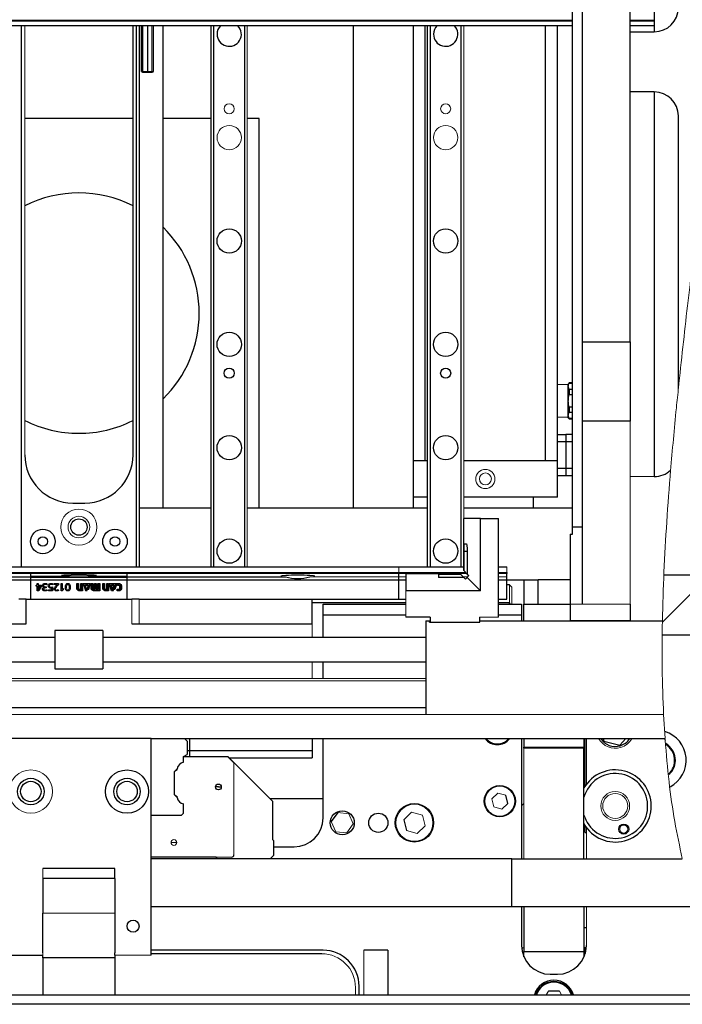
# Model space of a CAD drawing. Units: millimetres. Extents: x 20 to 419, y 10 to 287.
# Drawn here: x 192 to 200, y 110 to 122 of the extents above; entities that cross this region are included whole.
import ezdxf

# ---------------------------------------------------------------- set-up
doc = ezdxf.new("R2010")
doc.units = ezdxf.units.MM

msp = doc.modelspace()

# ---------------------------------------------------------------- hatches: boundary and pattern name
at = {"linetype": 'Continuous', "lineweight": 18}
h = msp.add_hatch(dxfattribs=at)
h.set_pattern_fill('DIN 201 Stahl und Stahlguss', style=0, pattern_type=2)
h.set_pattern_definition([(45, (0, 0), (-13.4704, 13.4704), []), (45, (4.49, 0), (-13.4704, 13.4704), []), (45, (8.98, 0), (-13.4704, 13.4704), []), (45, (13.47, 0), (-13.4704, 13.4704), [])])
edge = h.paths.add_edge_path(flags=0)
edge.add_line((201.324107, 115.044282), (199.815908, 115.044282))
edge.add_spline(control_points=[(199.815908, 115.044282), (199.805471, 114.801487), (199.798799, 114.563283), (199.796437, 114.329996)], knot_values=[0.449822558, 0.449822558, 0.449822558, 0.449822558, 0.454548192, 0.454548192, 0.454548192, 0.454548192], weights=[1, 1, 1, 1], degree=3, periodic=0)
edge.add_line((199.796437, 114.329996), (201.324107, 114.329996))
edge.add_line((201.324107, 114.329996), (201.324107, 115.044282))

# ---------------------------------------------------------------- linework, layer by layer
at = {"color": 7, "linetype": 'Continuous', "lineweight": 25}
for p, q in [((198.73125, 115.615711), (198.73125, 132.072853)), ((198.845536, 132.072853), (198.845536, 117.816888)), ((199.416964, 117.816888), (199.416964, 132.072853)), ((199.702679, 126.072853), (199.702679, 121.501425)), ((198.73125, 121.572853), (187.002679, 121.572853)), ((193.509822, 116.472853), (193.509822, 121.572853)), ((193.58125, 121.572853), (193.58125, 115.144282)), ((193.609822, 121.029996), (193.609822, 121.572853)), ((193.681107, 121.572853), (193.681107, 121.029996)), ((193.681393, 121.572853), (193.681393, 121.029996)), ((193.866964, 115.844282), (193.866964, 121.572853)), ((194.438393, 115.144282), (194.438393, 121.572853)), ((196.124107, 121.572853), (196.124107, 115.844282)), ((196.838393, 121.572853), (196.838393, 115.844282)), ((197.009822, 115.144282), (197.009822, 121.572853)), ((198.552679, 116.401425), (198.552679, 121.572853)), ((199.702679, 121.572853), (199.416964, 121.572853)), ((199.416964, 121.501425), (199.702679, 121.501425)), ((193.609822, 121.029996), (193.624107, 121.029996)), ((193.624107, 121.029996), (193.681107, 121.029996)), ((193.624107, 121.015711), (193.624107, 121.029996)), ((193.681107, 121.015711), (193.624107, 121.015711)), ((193.681107, 121.029996), (193.681393, 121.029996)), ((193.681393, 121.029996), (193.738393, 121.029996)), ((193.681393, 121.015711), (193.681393, 121.029996)), ((193.738393, 121.015711), (193.681393, 121.015711)), ((193.738393, 121.029996), (193.752679, 121.029996)), ((193.738393, 121.029996), (193.738393, 121.015711)), ((199.702679, 120.787139), (199.416964, 120.787139)), ((199.702679, 120.787139), (199.702679, 116.215711)), ((193.509822, 120.472853), (192.224107, 120.472853)), ((194.438393, 120.472853), (193.866964, 120.472853)), ((195.009822, 120.472853), (194.866964, 120.472853)), ((195.009822, 115.844282), (195.009822, 120.472853)), ((199.988393, 117.264229), (199.988393, 120.501425)), ((198.845536, 117.816888), (199.416964, 117.816888)), ((198.845536, 117.816888), (198.845536, 116.875126)), ((199.416964, 117.816888), (199.416964, 116.875126)), ((198.68125, 117.308132), (198.552679, 117.304114)), ((198.689498, 117.329996), (198.68125, 117.315711)), ((198.68125, 117.288916), (198.68125, 117.315711)), ((198.689498, 117.25045), (198.68125, 117.288916)), ((198.68125, 117.115711), (198.68125, 117.288916)), ((198.73125, 117.329996), (198.689498, 117.329996)), ((198.689498, 117.329996), (198.689498, 117.327381)), ((198.689498, 117.327381), (198.73125, 117.327381)), ((198.689498, 117.25045), (198.689498, 117.192641)), ((198.73125, 117.25045), (198.689498, 117.25045)), ((198.689498, 117.192641), (198.73125, 117.192641)), ((198.68125, 116.942505), (198.68125, 117.115711)), ((198.73125, 117.03878), (198.689498, 117.03878)), ((198.689498, 117.03878), (198.689498, 116.980971)), ((198.552679, 116.927307), (198.68125, 116.923289)), ((198.689498, 116.90404), (198.68125, 116.942505)), ((198.68125, 116.915711), (198.68125, 116.942505)), ((198.68125, 116.915711), (198.689498, 116.901425)), ((198.689498, 116.980971), (198.73125, 116.980971)), ((198.73125, 116.90404), (198.689498, 116.90404)), ((198.689498, 116.901425), (198.73125, 116.901425)), ((199.416964, 116.875126), (198.845536, 116.875126)), ((198.845536, 116.875126), (198.845536, 114.701425)), ((198.552679, 116.715711), (198.652679, 116.715711)), ((198.652679, 116.715711), (198.652679, 116.629996)), ((198.652679, 116.629996), (198.652679, 116.315711)), ((197.009822, 116.401425), (196.838393, 116.401425)), ((197.009822, 116.401425), (196.98125, 116.401425)), ((198.409822, 116.401425), (197.438393, 116.401425)), ((198.552679, 116.401425), (197.438393, 116.401425)), ((198.552679, 115.972853), (198.552679, 116.401425)), ((198.652679, 116.315711), (198.652679, 116.229996)), ((198.552679, 116.229996), (198.652679, 116.229996)), ((197.009822, 115.972853), (196.838393, 115.972853)), ((198.552679, 115.972853), (197.438393, 115.972853)), ((198.266964, 115.844282), (198.266964, 115.972853)), ((192.795536, 115.901425), (192.938393, 115.901425)), ((193.58125, 115.844282), (194.438393, 115.844282)), ((194.866964, 115.844282), (197.009822, 115.844282)), ((197.438393, 115.844282), (198.73125, 115.844282)), ((197.438393, 115.098974), (197.438393, 115.715711)), ((197.638393, 115.715711), (197.438393, 115.715711)), ((197.638393, 115.715711), (197.852679, 115.715711)), ((197.638393, 114.858568), (197.638393, 115.715711)), ((197.852679, 114.544282), (197.852679, 115.715711)), ((198.73125, 115.529996), (198.73125, 115.615711)), ((198.845536, 115.615711), (198.73125, 115.615711)), ((198.702679, 115.529996), (198.73125, 115.529996)), ((198.702679, 115.529996), (198.702679, 114.701425)), ((197.446245, 115.415711), (197.469873, 115.415711)), ((197.442239, 115.095128), (197.442239, 115.329996)), ((197.480066, 115.329996), (197.480066, 115.0573)), ((188.295536, 115.144282), (197.438393, 115.144282)), ((189.066964, 115.144282), (196.666964, 115.144282)), ((197.852679, 115.144282), (197.952679, 115.144282)), ((189.066964, 115.073799), (196.666964, 115.073799)), ((196.666964, 115.063632), (189.066964, 115.063632)), ((190.41099, 115.024975), (192.295536, 115.024975)), ((192.295536, 115.032359), (192.295536, 115.062179)), ((192.295536, 115.022283), (192.295536, 115.032359)), ((192.295536, 115.032359), (192.723638, 115.032359)), ((192.295536, 114.758568), (192.295536, 115.022283)), ((192.295536, 115.022283), (193.438393, 115.022283)), ((193.010291, 115.032359), (193.438393, 115.032359)), ((193.438393, 115.032359), (193.438393, 115.062179)), ((193.438393, 115.022283), (193.438393, 115.032359)), ((193.438393, 115.024975), (195.322939, 115.024975)), ((193.438393, 114.758568), (193.438393, 115.022283)), ((196.666964, 115.073799), (196.666964, 115.063632)), ((196.666964, 115.024975), (196.666964, 115.063632)), ((196.666964, 114.988515), (196.666964, 115.024975)), ((197.397987, 115.058568), (196.752679, 115.058568)), ((196.752679, 115.058568), (196.752679, 114.858568)), ((197.138393, 115.054722), (197.401833, 115.054722)), ((197.138393, 115.054722), (197.138393, 115.016894)), ((197.401833, 115.054722), (197.397987, 115.058568)), ((197.401833, 115.054722), (197.43966, 115.016894)), ((197.438393, 115.098974), (197.442239, 115.095128)), ((197.480066, 115.0573), (197.442239, 115.095128)), ((197.480066, 115.0573), (197.499002, 115.038365)), ((197.499002, 115.038365), (197.480066, 115.019429)), ((197.952679, 115.073799), (197.952679, 115.063632)), ((197.952679, 115.024975), (197.952679, 115.063632)), ((197.952679, 114.988515), (197.952679, 115.024975)), ((201.324107, 115.044282), (199.815908, 115.044282)), ((188.98125, 114.988515), (196.752679, 114.988515)), ((189.066964, 114.988515), (196.666964, 114.988515)), ((192.360679, 114.924853), (192.371536, 114.924853)), ((192.360679, 114.914568), (192.360679, 114.924853)), ((192.371536, 114.914568), (192.360679, 114.914568)), ((192.371536, 114.944282), (192.384107, 114.944282)), ((192.371536, 114.924853), (192.371536, 114.944282)), ((192.371536, 114.858568), (192.371536, 114.914568)), ((192.384107, 114.944282), (192.384107, 114.924853)), ((192.384107, 114.924853), (192.424232, 114.924853)), ((192.411268, 114.914568), (192.384107, 114.914568)), ((192.384107, 114.914568), (192.384107, 114.868639)), ((192.384357, 114.868639), (192.411268, 114.914568)), ((192.424232, 114.914764), (192.389411, 114.858568)), ((192.424232, 114.924853), (192.424232, 114.914764)), ((192.468839, 114.904282), (192.476375, 114.904282)), ((192.476375, 114.904282), (192.476375, 114.893996)), ((192.487572, 114.942086), (192.486839, 114.930603)), ((192.552107, 114.904068), (192.551375, 114.858568)), ((192.55325, 114.942603), (192.552893, 114.931103)), ((192.571447, 114.944282), (192.625482, 114.944282)), ((192.571447, 114.933996), (192.571447, 114.944282)), ((192.612286, 114.933996), (192.571447, 114.933996)), ((192.625482, 114.944282), (192.625482, 114.931032)), ((192.654964, 114.944282), (192.667536, 114.944282)), ((192.654964, 114.858568), (192.654964, 114.944282)), ((192.667536, 114.944282), (192.667536, 114.872693)), ((192.840429, 114.890711), (192.840554, 114.944282)), ((192.840554, 114.944282), (192.861661, 114.944282)), ((192.844, 114.940818), (192.844, 114.890711)), ((192.858072, 114.940818), (192.844, 114.940818)), ((192.858072, 114.890711), (192.858072, 114.940818)), ((192.861661, 114.944282), (192.861661, 114.890711)), ((192.889429, 114.944282), (192.910661, 114.944282)), ((192.889429, 114.878871), (192.889429, 114.944282)), ((192.893, 114.940818), (192.893, 114.875157)), ((192.906947, 114.940818), (192.893, 114.940818)), ((192.906947, 114.861336), (192.906947, 114.940818)), ((192.910661, 114.944282), (192.910661, 114.857889)), ((192.921143, 114.940818), (192.946947, 114.861336)), ((193.0015, 114.940818), (192.921143, 114.940818)), ((192.940536, 114.926996), (192.982125, 114.926996)), ((192.96175, 114.861336), (192.940536, 114.926996)), ((192.977179, 114.92355), (192.945464, 114.92355)), ((192.982125, 114.926996), (192.966572, 114.878746)), ((192.981268, 114.878746), (193.0015, 114.940818)), ((193.012, 114.944282), (193.033214, 114.944282)), ((193.012, 114.890711), (193.012, 114.944282)), ((193.029643, 114.940818), (193.015572, 114.940818)), ((193.015572, 114.940818), (193.015572, 114.890711)), ((193.029643, 114.890711), (193.029643, 114.940818)), ((193.033214, 114.944282), (193.033214, 114.890711)), ((193.052357, 114.944282), (193.073464, 114.944282)), ((193.052357, 114.878871), (193.052357, 114.944282)), ((193.055929, 114.940818), (193.055929, 114.875157)), ((193.06975, 114.940818), (193.055929, 114.940818)), ((193.06975, 114.875157), (193.06975, 114.940818)), ((193.073464, 114.944282), (193.073464, 114.878871)), ((193.092589, 114.944282), (193.113697, 114.944282)), ((193.092589, 114.878871), (193.092589, 114.944282)), ((193.096054, 114.940818), (193.096054, 114.875157)), ((193.11025, 114.940818), (193.096054, 114.940818)), ((193.11025, 114.861336), (193.11025, 114.940818)), ((193.113697, 114.944282), (193.113697, 114.857889)), ((193.149857, 114.944282), (193.170964, 114.944282)), ((193.149857, 114.890711), (193.149857, 114.944282)), ((193.153322, 114.940818), (193.153322, 114.890711)), ((193.167393, 114.940818), (193.153322, 114.940818)), ((193.167393, 114.890711), (193.167393, 114.940818)), ((193.170964, 114.944282), (193.170964, 114.890711)), ((193.198732, 114.944282), (193.220089, 114.944282)), ((193.198732, 114.878871), (193.198732, 114.944282)), ((193.202447, 114.940818), (193.202447, 114.875157)), ((193.216393, 114.940818), (193.202447, 114.940818)), ((193.216393, 114.861336), (193.216393, 114.940818)), ((193.220089, 114.944282), (193.220089, 114.857889)), ((193.225643, 114.944282), (193.315875, 114.944282)), ((193.253536, 114.858014), (193.225643, 114.944282)), ((193.311054, 114.940818), (193.230589, 114.940818)), ((193.230589, 114.940818), (193.25625, 114.861336)), ((193.249714, 114.926996), (193.291554, 114.926996)), ((193.271197, 114.861336), (193.249714, 114.926996)), ((193.286625, 114.92355), (193.254786, 114.92355)), ((193.271072, 114.875282), (193.286625, 114.92355)), ((193.291554, 114.926996), (193.275875, 114.878746)), ((193.290822, 114.878746), (193.311054, 114.940818)), ((193.315875, 114.944282), (193.293411, 114.875282)), ((193.320697, 114.944282), (193.341304, 114.944282)), ((193.320697, 114.923425), (193.320697, 114.944282)), ((193.341304, 114.923425), (193.320697, 114.923425)), ((193.324268, 114.940818), (193.324268, 114.926996)), ((193.341304, 114.940818), (193.324268, 114.940818)), ((193.324268, 114.926996), (193.341304, 114.926996)), ((193.353518, 114.890711), (193.353518, 114.911443)), ((193.357107, 114.911443), (193.357107, 114.890711)), ((193.371054, 114.890711), (193.371054, 114.911443)), ((193.37475, 114.911443), (193.37475, 114.890711)), ((196.666964, 114.758568), (196.666964, 114.988515)), ((197.43966, 115.016894), (197.138393, 115.016894)), ((197.458596, 114.997958), (197.43966, 115.016894)), ((197.477532, 115.016894), (197.458596, 114.997958)), ((197.477532, 115.016894), (197.480066, 115.019429)), ((197.480066, 115.016894), (197.477532, 115.016894)), ((197.480066, 115.019429), (197.480066, 115.016894)), ((197.480066, 115.016894), (197.638393, 114.858568)), ((197.852679, 114.988515), (197.952679, 114.988515)), ((197.952679, 114.758568), (197.952679, 114.988515)), ((197.952679, 114.987139), (198.324107, 114.987139)), ((197.98125, 114.929996), (197.952679, 114.929996)), ((198.009822, 114.901425), (197.98125, 114.929996)), ((198.152679, 114.987139), (198.152679, 114.701425)), ((198.702679, 114.987139), (198.324107, 114.987139)), ((198.324107, 114.701425), (198.324107, 114.987139)), ((192.389411, 114.858568), (192.371536, 114.858568)), ((192.384107, 114.868639), (192.384357, 114.868639)), ((192.454054, 114.899389), (192.454054, 114.899639)), ((192.476375, 114.893996), (192.469464, 114.893996)), ((192.484143, 114.871103), (192.484893, 114.860103)), ((192.504143, 114.858568), (192.504143, 114.868853)), ((192.551375, 114.858568), (192.504143, 114.858568)), ((192.539947, 114.868853), (192.540679, 114.891818)), ((192.621536, 114.872014), (192.622768, 114.861353)), ((192.666161, 114.858568), (192.654964, 114.858568)), ((192.687286, 114.875782), (192.666161, 114.858568)), ((192.667536, 114.872693), (192.680732, 114.88405)), ((192.680732, 114.88405), (192.687286, 114.875782)), ((192.873875, 114.878871), (192.889429, 114.878871)), ((192.893, 114.875157), (192.873875, 114.875157)), ((192.873875, 114.861336), (192.906947, 114.861336)), ((192.910661, 114.857889), (192.873875, 114.857889)), ((192.966822, 114.858014), (192.944232, 114.858014)), ((192.946947, 114.861336), (192.96175, 114.861336)), ((192.966572, 114.878746), (192.981268, 114.878746)), ((193.045447, 114.878871), (193.052357, 114.878871)), ((193.055929, 114.875157), (193.045447, 114.875157)), ((193.045447, 114.861336), (193.11025, 114.861336)), ((193.113697, 114.857889), (193.045447, 114.857889)), ((193.096054, 114.875157), (193.06975, 114.875157)), ((193.073464, 114.878871), (193.092589, 114.878871)), ((193.183072, 114.878871), (193.198732, 114.878871)), ((193.202447, 114.875157), (193.183072, 114.875157)), ((193.183072, 114.861336), (193.216393, 114.861336)), ((193.220089, 114.857889), (193.183072, 114.857889)), ((193.25625, 114.861336), (193.271197, 114.861336)), ((193.293411, 114.875282), (193.271072, 114.875282)), ((193.275875, 114.878746), (193.290822, 114.878746)), ((193.320697, 114.857889), (193.320697, 114.878871)), ((193.320697, 114.878871), (193.341304, 114.878871)), ((193.341304, 114.857889), (193.320697, 114.857889)), ((193.324268, 114.875157), (193.324268, 114.861336)), ((193.341304, 114.875157), (193.324268, 114.875157)), ((193.324268, 114.861336), (193.341304, 114.861336)), ((197.638393, 114.858568), (196.752679, 114.858568)), ((192.238393, 114.758568), (192.152679, 114.758568)), ((192.238393, 114.467139), (192.238393, 114.758568)), ((192.238393, 114.758568), (193.495536, 114.758568)), ((193.58125, 114.758568), (193.495536, 114.758568)), ((193.58125, 114.758568), (196.666964, 114.758568)), ((193.58125, 114.758568), (196.752679, 114.758568)), ((195.638393, 114.467139), (195.638393, 114.758568)), ((196.752679, 114.715711), (195.638393, 114.715711)), ((195.766964, 114.701425), (196.752679, 114.701425)), ((195.766964, 114.569459), (195.766964, 114.701425)), ((197.852679, 114.758568), (197.952679, 114.758568)), ((197.98125, 114.715711), (197.852679, 114.715711)), ((197.852679, 114.701425), (198.124107, 114.701425)), ((197.995536, 114.701425), (197.98125, 114.715711)), ((197.98125, 114.701425), (197.98125, 114.715711)), ((198.124107, 114.701425), (198.124107, 114.569459)), ((198.152679, 114.701425), (198.702679, 114.701425)), ((198.152679, 114.501425), (198.152679, 114.701425)), ((198.702679, 114.701425), (198.702679, 114.501425)), ((199.416964, 114.701425), (199.416964, 114.501425)), ((195.766964, 114.301425), (195.766964, 114.569459)), ((196.752679, 114.569459), (195.766964, 114.569459)), ((198.124107, 114.569459), (197.852679, 114.569459)), ((198.124107, 114.569459), (198.124107, 114.501425)), ((190.095536, 114.467139), (192.238393, 114.467139)), ((193.495536, 114.467139), (195.638393, 114.467139)), ((197.038393, 114.544282), (196.752679, 114.544282)), ((196.988393, 114.501425), (196.988393, 113.387139)), ((196.988393, 114.501425), (197.03125, 114.501425)), ((197.03125, 114.487139), (197.03125, 114.501425)), ((197.03125, 114.487139), (197.038393, 114.487139)), ((197.038393, 114.544282), (197.038393, 114.487139)), ((197.038393, 114.487139), (197.624107, 114.487139)), ((197.624107, 114.544282), (197.624107, 114.487139)), ((197.624107, 114.487139), (197.63125, 114.487139)), ((197.63125, 114.487139), (197.63125, 114.501425)), ((197.63125, 114.501425), (199.798924, 114.501425)), ((199.416964, 114.501425), (198.702679, 114.501425)), ((193.152679, 114.387139), (192.58125, 114.387139)), ((192.58125, 114.387139), (192.58125, 114.158568)), ((193.152679, 114.387139), (193.152679, 114.158568)), ((201.324107, 114.329996), (199.796437, 114.329996)), ((192.58125, 114.301425), (188.745536, 114.301425)), ((196.988393, 114.301425), (193.152679, 114.301425)), ((192.58125, 114.158568), (192.58125, 113.929996)), ((193.152679, 114.158568), (193.152679, 113.929996)), ((188.745536, 114.015711), (192.58125, 114.015711)), ((193.152679, 114.015711), (196.988393, 114.015711)), ((195.766964, 113.815711), (195.766964, 114.015711)), ((192.58125, 113.929996), (193.152679, 113.929996)), ((188.745536, 113.472853), (196.988393, 113.472853)), ((193.724107, 113.101425), (192.009822, 113.101425)), ((193.724107, 110.529996), (193.724107, 113.101425)), ((193.724107, 113.101425), (194.12125, 113.101425)), ((194.12125, 113.101425), (199.83006, 113.101425)), ((194.152679, 113.069996), (194.12125, 113.101425)), ((194.152679, 113.069996), (194.152679, 112.91474)), ((194.18125, 113.101425), (194.18125, 112.958568)), ((195.638393, 113.101425), (195.638393, 112.958568)), ((195.766964, 112.158568), (195.766964, 113.101425)), ((198.124107, 113.101425), (198.124107, 111.672853)), ((198.152679, 113.101425), (198.152679, 113.001425)), ((198.866964, 113.101425), (198.866964, 113.001425)), ((198.88125, 113.09645), (198.866964, 113.09645)), ((198.88125, 112.538327), (198.88125, 113.101425)), ((199.093239, 113.101425), (199.101701, 113.072536)), ((199.101701, 113.072536), (199.29404, 113.025745)), ((199.29404, 113.025745), (199.366294, 113.101425)), ((194.109822, 112.889996), (194.152679, 112.91474)), ((194.152679, 112.958568), (194.18125, 112.958568)), ((194.18125, 112.958568), (194.18125, 112.887139)), ((194.18125, 112.958568), (195.638393, 112.958568)), ((195.638393, 112.958568), (195.638393, 112.872853)), ((198.152679, 113.001425), (198.866964, 113.001425)), ((198.152679, 112.987139), (198.152679, 113.001425)), ((198.866964, 112.987139), (198.152679, 112.987139)), ((198.866964, 113.001425), (198.866964, 112.987139)), ((198.866964, 111.672853), (198.866964, 112.987139)), ((198.88125, 112.938141), (198.866964, 112.938141)), ((194.109822, 112.819929), (194.109822, 112.889996)), ((194.638393, 112.887139), (194.109822, 112.887139)), ((194.637801, 112.885711), (194.109822, 112.885711)), ((194.652679, 112.872853), (195.638393, 112.872853)), ((198.88125, 112.836069), (198.866964, 112.836069)), ((194.002679, 112.712853), (194.034188, 112.744363)), ((194.002679, 112.432853), (194.002679, 112.712853)), ((194.524107, 112.527139), (194.489822, 112.527139)), ((194.524107, 112.527139), (194.558393, 112.527139)), ((198.125964, 112.501425), (198.124107, 112.501425)), ((198.125964, 112.501425), (198.125964, 112.24014)), ((194.034188, 112.401344), (194.002679, 112.432853)), ((195.766964, 112.387139), (195.138393, 112.387139)), ((195.166964, 112.358568), (195.166964, 111.901425)), ((197.962362, 112.332202), (197.937497, 112.428002)), ((198.152679, 112.331789), (198.125964, 112.30469)), ((194.08125, 112.187139), (194.109822, 112.215711)), ((194.109822, 112.215711), (194.109822, 112.325777)), ((195.941628, 112.221878), (195.864267, 112.114965)), ((198.124107, 112.215711), (198.125964, 112.215711)), ((198.125964, 112.24014), (198.125964, 112.215711)), ((194.08125, 112.187139), (193.724107, 112.187139)), ((196.725534, 112.13677), (196.758497, 112.008987)), ((198.876416, 112.168204), (198.866964, 112.197423)), ((198.88125, 111.987139), (198.88125, 112.064523)), ((198.88125, 111.987139), (198.895536, 111.987139)), ((195.166964, 111.901425), (195.18125, 111.887139)), ((195.18125, 111.715711), (195.18125, 111.887139)), ((195.18125, 111.815711), (195.424107, 111.815711)), ((194.495536, 111.691425), (193.724107, 111.691425)), ((194.514107, 111.672853), (193.724107, 111.672853)), ((194.514107, 111.672853), (194.495536, 111.691425)), ((195.138393, 111.672853), (194.514107, 111.672853)), ((195.18125, 111.715711), (195.138393, 111.672853)), ((198.009822, 111.672853), (195.138393, 111.672853)), ((198.009822, 111.101425), (198.009822, 111.672853)), ((198.009822, 111.672853), (200.035623, 111.672853)), ((193.295536, 111.558568), (192.438393, 111.558568)), ((193.295536, 111.439498), (193.295536, 111.558568)), ((193.295536, 111.439498), (192.438393, 111.439498)), ((192.438393, 111.439498), (192.438393, 111.029304)), ((193.295536, 111.439498), (193.295536, 111.029304)), ((198.009822, 111.101425), (193.724107, 111.101425)), ((200.197152, 111.101425), (198.009822, 111.101425)), ((198.124107, 111.101425), (198.124107, 110.644282)), ((198.152679, 111.101425), (198.152679, 110.571741)), ((198.866964, 111.101425), (198.866964, 110.571741)), ((192.438393, 110.557365), (192.438393, 111.029304)), ((193.295536, 111.029304), (193.295536, 110.557365)), ((198.866964, 110.858568), (198.895536, 110.858568)), ((195.766964, 110.587139), (193.724107, 110.587139)), ((196.538393, 110.587139), (196.252679, 110.587139)), ((196.538393, 110.587139), (196.538393, 110.058568)), ((198.152679, 110.615711), (198.126241, 110.606088)), ((198.88125, 110.615711), (198.866964, 110.615711)), ((198.892306, 110.597332), (198.88125, 110.615711)), ((198.88125, 110.615711), (198.88125, 110.546344)), ((192.009822, 110.529996), (192.438393, 110.529996)), ((192.438393, 110.494956), (192.438393, 110.529996)), ((193.295536, 110.494956), (192.438393, 110.494956)), ((192.438393, 110.494956), (192.438393, 110.058568)), ((193.295536, 110.529996), (193.295536, 110.557365)), ((193.295536, 110.529996), (193.295536, 110.494956)), ((193.295536, 110.494956), (193.295536, 110.058568)), ((195.752679, 110.544282), (193.724107, 110.544282)), ((198.152679, 110.571741), (198.866964, 110.571741)), ((198.152679, 110.507258), (198.152679, 110.571741)), ((198.866964, 110.571741), (198.866964, 110.507258)), ((198.466964, 110.301425), (198.552679, 110.301425)), ((196.195536, 110.058568), (196.195536, 110.158568)), ((177.966964, 110.058568), (200.693493, 110.058568)), ((198.576514, 110.101012), (198.444551, 110.101833)), ((200.771104, 109.944282), (177.966964, 109.944282))]:
    msp.add_line(p, q, dxfattribs=at)
at = {"color": 8, "linetype": 'Continuous', "lineweight": 25}
for p, q in [((187.002679, 121.639225), (198.73125, 121.639225)), ((198.73125, 121.629046), (187.002679, 121.629046)), ((192.18125, 121.572853), (192.18125, 115.144282)), ((193.552679, 115.144282), (193.552679, 121.572853)), ((193.624107, 121.572853), (193.624107, 121.029996)), ((193.738393, 121.029996), (193.738393, 121.572853)), ((194.466964, 121.572853), (194.466964, 115.144282)), ((194.838393, 115.144282), (194.838393, 121.572853)), ((196.98125, 116.401425), (196.98125, 121.572853)), ((197.038393, 121.572853), (197.038393, 115.144282)), ((197.409822, 115.144282), (197.409822, 121.572853)), ((198.409822, 116.401425), (198.409822, 121.572853)), ((199.416964, 121.639225), (199.702679, 121.639225)), ((199.702679, 121.629046), (199.416964, 121.629046)), ((198.652679, 116.629996), (198.552679, 116.629996)), ((198.73125, 116.629996), (198.652679, 116.629996)), ((198.552679, 116.315711), (198.652679, 116.315711)), ((198.652679, 116.315711), (198.73125, 116.315711)), ((197.442239, 115.329996), (197.480066, 115.329996)), ((197.473735, 115.063632), (188.260194, 115.063632)), ((188.270361, 115.073799), (197.463568, 115.073799)), ((197.852679, 115.073799), (197.952679, 115.073799)), ((197.952679, 115.063632), (197.852679, 115.063632)), ((198.88125, 112.968165), (198.866964, 112.968165)), ((198.88125, 112.925143), (198.866964, 112.925143)), ((198.88125, 112.726313), (198.866964, 112.726313)), ((198.88125, 112.708288), (198.866964, 112.708288)), ((198.88125, 112.699379), (198.866964, 112.699379)), ((198.88125, 112.652948), (198.866964, 112.652948))]:
    msp.add_line(p, q, dxfattribs=at)
at = {"color": 7, "linetype": 'Continuous', "lineweight": 18}
for p, q in [((192.224107, 121.572853), (192.224107, 116.472853)), ((193.752679, 121.572853), (193.752679, 121.029996)), ((194.866964, 121.572853), (194.866964, 115.144282)), ((197.438393, 121.572853), (197.438393, 115.715711)), ((193.681107, 121.015711), (193.681107, 121.029996)), ((198.689498, 116.90404), (198.689498, 116.901425)), ((199.416964, 114.701425), (199.416964, 116.875126)), ((199.416964, 116.215711), (199.702679, 116.215711)), ((196.666964, 115.073799), (196.666964, 115.144282)), ((197.952679, 115.073799), (197.952679, 115.144282)), ((195.61099, 115.024975), (196.666964, 115.024975)), ((195.61099, 115.024975), (196.752679, 115.024975)), ((197.431579, 115.024975), (197.485613, 115.024975)), ((197.852679, 115.024975), (197.952679, 115.024975)), ((192.916089, 114.944282), (193.006447, 114.944282)), ((192.944232, 114.858014), (192.916089, 114.944282)), ((192.945464, 114.92355), (192.966822, 114.858014)), ((192.961643, 114.875282), (192.977179, 114.92355)), ((193.006447, 114.944282), (192.983982, 114.875282)), ((193.254786, 114.92355), (193.276, 114.858014)), ((197.98125, 114.715711), (197.98125, 114.929996)), ((192.504143, 114.868853), (192.539947, 114.868853)), ((192.983982, 114.875282), (192.961643, 114.875282)), ((193.276, 114.858014), (193.253536, 114.858014)), ((196.752679, 114.544282), (196.752679, 114.858568)), ((198.009822, 114.901425), (198.009822, 114.701425)), ((193.495536, 114.467139), (193.495536, 114.758568)), ((193.58125, 114.467139), (193.58125, 114.758568)), ((195.638393, 114.758568), (193.58125, 114.758568)), ((198.702679, 114.701425), (198.845536, 114.701425)), ((198.845536, 114.701425), (199.416964, 114.701425)), ((195.638393, 114.467139), (195.638393, 114.301425)), ((197.852679, 114.544282), (197.624107, 114.544282)), ((195.638393, 114.015711), (195.638393, 113.815711)), ((188.745536, 113.815711), (196.988393, 113.815711)), ((188.745536, 113.787808), (196.988393, 113.787808)), ((183.78125, 113.387139), (199.813008, 113.387139)), ((199.813008, 113.387139), (199.83006, 113.101425)), ((198.895536, 112.558568), (198.895536, 113.101425)), ((194.18125, 112.958568), (195.638393, 112.958568)), ((198.152679, 111.672853), (198.152679, 112.987139)), ((194.708393, 112.815119), (194.637801, 112.885711)), ((194.638393, 112.887139), (195.166964, 112.358568)), ((194.708393, 111.721425), (194.708393, 112.815119)), ((198.88125, 112.819096), (198.866964, 112.819096)), ((194.032864, 112.730281), (194.002679, 112.712853)), ((194.034188, 112.744363), (194.032864, 112.730281)), ((197.842099, 112.454368), (197.771567, 112.384934)), ((197.937497, 112.428002), (197.842099, 112.454368)), ((194.002679, 112.432853), (194.032864, 112.415426)), ((194.032864, 112.415426), (194.034188, 112.401344)), ((197.771567, 112.384934), (197.796432, 112.289134)), ((197.89183, 112.262768), (197.962362, 112.332202)), ((196.072897, 112.208337), (195.941628, 112.221878)), ((196.819716, 112.229208), (196.725534, 112.13677)), ((196.94686, 112.193863), (196.819716, 112.229208)), ((197.796432, 112.289134), (197.89183, 112.262768)), ((195.864267, 112.114965), (195.918175, 111.994512)), ((196.126805, 112.087884), (196.072897, 112.208337)), ((196.979823, 112.06608), (196.94686, 112.193863)), ((195.918175, 111.994512), (196.049444, 111.980972)), ((196.049444, 111.980972), (196.126805, 112.087884)), ((196.758497, 112.008987), (196.885641, 111.973642)), ((196.885641, 111.973642), (196.979823, 112.06608)), ((198.895536, 111.672853), (198.895536, 112.044282)), ((193.995536, 111.867139), (193.96125, 111.867139)), ((193.995536, 111.867139), (194.029822, 111.867139)), ((193.724107, 111.692853), (194.679822, 111.692853)), ((192.438393, 111.558568), (192.438393, 111.439498)), ((198.895536, 110.644282), (198.895536, 111.101425)), ((192.438393, 111.029304), (193.295536, 111.029304)), ((196.252679, 110.587139), (196.252679, 110.058568)), ((192.438393, 110.557365), (192.438393, 110.529996)), ((193.295536, 110.529996), (193.724107, 110.529996)), ((196.152679, 110.058568), (196.152679, 110.144282)), ((198.444551, 110.101833), (198.419211, 110.058568)), ((198.600669, 110.058568), (198.576514, 110.101012))]:
    msp.add_line(p, q, dxfattribs=at)
for centre, radius in [((194.652679, 120.587139), 0.06), ((197.224107, 120.587139), 0.06), ((194.652679, 120.244282), 0.144286), ((197.224107, 120.244282), 0.144286), ((197.695536, 116.187139), 0.114286), ((197.695536, 116.187139), 0.071429), ((192.866964, 115.615711), 0.214286), ((192.866964, 115.615711), 0.128571), ((192.295536, 112.472853), 0.257143), ((197.866964, 112.358568), 0.177143), ((199.238393, 112.301425), 0.171429), ((199.238393, 112.301425), 0.148571), ((196.852679, 112.101425), 0.22), ((199.339542, 112.02659), 0.047143), ((193.995536, 111.867139), 0.034286)]:
    msp.add_circle(centre, radius, dxfattribs=at)
at = {"color": 7, "linetype": 'Continuous', "lineweight": 25}
for centre, radius in [((194.652679, 119.015711), 0.144286), ((197.224107, 119.015711), 0.144286), ((194.652679, 117.787139), 0.144286), ((197.224107, 117.787139), 0.144286), ((194.652679, 117.444282), 0.06), ((197.224107, 117.444282), 0.06), ((194.652679, 116.558568), 0.144286), ((197.224107, 116.558568), 0.144286), ((192.866964, 115.615711), 0.097143), ((192.438393, 115.444282), 0.145714), ((192.438393, 115.444282), 0.057143), ((193.295536, 115.444282), 0.145714), ((193.295536, 115.444282), 0.057143), ((194.652679, 115.329996), 0.144286), ((197.224107, 115.329996), 0.144286), ((193.438393, 112.472853), 0.257143), ((192.295536, 112.472853), 0.157143), ((192.295536, 112.472853), 0.121429), ((193.438393, 112.472853), 0.157143), ((193.438393, 112.472853), 0.121429), ((194.524107, 112.527139), 0.034286), ((197.866964, 112.358568), 0.185714), ((196.852679, 112.101425), 0.228571), ((195.995536, 112.101425), 0.142857), ((196.424107, 112.101425), 0.114286), ((199.339542, 112.02659), 0.06), ((193.509822, 110.872853), 0.071429)]:
    msp.add_circle(centre, radius, dxfattribs=at)
for centre, radius, start, end in [((199.702679, 121.787139), 0.285714, 270, 0), ((194.652679, 121.472853), 0.144286, 180, 43.8735649), ((194.652679, 121.472853), 0.144286, 136.1264351, 180), ((197.224107, 121.472853), 0.144286, 180, 43.8735649), ((197.224107, 121.472853), 0.144286, 136.1264351, 180), ((199.702679, 120.501425), 0.285714, 0, 90), ((192.866964, 118.158568), 1.428571, 63.256316, 116.743684), ((192.866964, 118.158568), 1.428571, 314.427004, 45.572996), ((192.866964, 118.158568), 1.428571, 243.256316, 270), ((192.866964, 118.158568), 1.428571, 270, 296.743684), ((192.795536, 116.472853), 0.571429, 180, 270), ((192.938393, 116.472853), 0.571429, 270, 0), ((199.702679, 116.501425), 0.285714, 270, 312.7634589), ((199.724107, 112.844282), 0.357143, 297.7222586, 73.1489016), ((197.838393, 113.215711), 0.185714, 217.9798724, 322.0201276), ((199.238393, 113.215711), 0.207143, 213.4853766, 286.3269682), ((199.238393, 113.215711), 0.207143, 286.3269682, 326.5146234), ((199.895536, 113.115711), 0.071429, 191.536959, 205.8840746), ((199.724107, 112.844282), 0.228571, 312.3811981, 59.7882201), ((194.125422, 112.728682), 0.092571, 99.7016938, 170.2477039), ((199.238393, 112.301425), 0.428571, 75.2378011, 150.0735651), ((199.238393, 112.301425), 0.428571, 209.9264349, 75.2378011), ((199.238393, 112.301425), 0.385714, 200.2054817, 164.357529), ((194.125422, 112.417025), 0.092571, 189.7522961, 260.2983062), ((195.424107, 112.158568), 0.342857, 270, 0), ((194.679822, 111.721425), 0.028571, 270, 0), ((195.766964, 110.158568), 0.428571, 0, 90), ((198.466964, 110.644282), 0.342857, 180, 270), ((198.552679, 110.644282), 0.342857, 270, 0), ((198.509822, 109.987139), 0.242857, 17.1046352, 162.8953648), ((198.509822, 109.987139), 0.228571, 18.2099569, 161.7900431)]:
    msp.add_arc(centre, radius, start, end, dxfattribs=at)
at = {"color": 7, "linetype": 'Continuous', "lineweight": 18}
for centre, radius, start, end in [((193.624107, 121.029996), 0.014286, 180, 270), ((193.738393, 121.029996), 0.014286, 270, 0), ((199.238393, 113.215711), 0.228571, 210, 286.3269682), ((199.238393, 113.215711), 0.228571, 286.3269682, 330), ((195.752679, 110.144282), 0.4, 0, 90)]:
    msp.add_arc(centre, radius, start, end, dxfattribs=at)
at = {"color": 8, "linetype": 'Continuous', "lineweight": 25}
for centre, radius, start, end in [((197.838393, 113.215711), 0.177143, 220.1777695, 319.8222305), ((199.724107, 112.844282), 0.22, 312.0258383, 58.1474444), ((198.509822, 109.987139), 0.22, 18.9459058, 161.0540942)]:
    msp.add_arc(centre, radius, start, end, dxfattribs=at)
at = {"color": 7, "linetype": 'Continuous', "lineweight": 25}
for centre, major_axis, ratio, start_param, end_param in [((192.866964, 115.038621), (0.208447, 0), 0.041377068, 5.47055592, 10.237407348), ((192.866964, 115.032419), (0.202145, 0), 0.052479899, 0.28597165, 2.866098153), ((192.866964, 115.032419), (0.202145, 0), 0.052479899, 0.288928137, 2.852664258), ((195.466964, 115.032419), (0.202145, 0), 0.052479899, 5.505425868, 10.2025374), ((195.466964, 115.199251), (0.312732, 0), 0.627810342, 4.233785003, 5.190992958)]:
    msp.add_ellipse(centre, major_axis=major_axis, ratio=ratio, start_param=start_param, end_param=end_param, dxfattribs=at)
at = {"color": 7, "linetype": 'Continuous', "lineweight": 18}
msp.add_ellipse((192.866964, 115.06485), major_axis=(0.231174, 0), ratio=0.17913371, start_param=4.043656329, end_param=5.381121632, dxfattribs=at)
for points, knots in [([(199.988393, 117.264229), (200.023924, 117.59138), (200.09606, 118.255569), (200.220044, 119.263695), (200.350332, 120.296978), (200.482752, 121.351862), (200.611179, 122.424997), (200.737101, 123.578631), (200.85153, 124.810278), (200.940155, 126.116948), (201.000904, 127.427589), (201.039279, 128.676237), (201.063991, 129.858192), (201.081115, 130.969553), (201.091854, 131.706646), (201.097189, 132.072853)], [0, 0, 0, 0, 0.066419061, 0.134845115, 0.205006612, 0.276627169, 0.349431204, 0.423149056, 0.510852375, 0.599074267, 0.687463991, 0.775658966, 0.851210794, 0.926077665, 1, 1, 1, 1]), ([(199.896649, 116.285431), (199.917905, 116.53427), (199.946315, 116.866852), (199.982383, 117.198677), (199.991465, 117.28223)], [0, 0, 0, 0, 0.748200504, 1, 1, 1, 1]), ([(199.798924, 114.501425), (199.804171, 114.694542), (199.814832, 115.08693), (199.848886, 115.683779), (199.880589, 116.087083), (199.896671, 116.291664)], [0, 0, 0, 0, 0.323192155, 0.656681763, 1, 1, 1, 1]), ([(192.535304, 114.935139), (192.532618, 114.93491), (192.527255, 114.934453), (192.520583, 114.930661), (192.516232, 114.925007), (192.515768, 114.920773), (192.515536, 114.918657)], [0, 0, 0, 0, 0.280528159, 0.560114451, 0.780239073, 1, 1, 1, 1]), ([(192.515536, 114.918657), (192.515839, 114.915783), (192.516444, 114.910042), (192.522255, 114.903934), (192.529156, 114.901247), (192.533633, 114.900985), (192.535875, 114.900853)], [0, 0, 0, 0, 0.279483363, 0.558332347, 0.778864171, 1, 1, 1, 1]), ([(192.535875, 114.900853), (192.539007, 114.900967), (192.544601, 114.901171), (192.549813, 114.903182), (192.552107, 114.904068)], [0, 0, 0, 0, 0.559731125, 1, 1, 1, 1]), ([(192.625482, 114.931032), (192.622567, 114.928484), (192.617362, 114.923935), (192.612287, 114.91924), (192.610054, 114.917175)], [0, 0, 0, 0, 0.5600094377, 1, 1, 1, 1]), ([(192.735536, 114.935139), (192.733767, 114.934964), (192.730228, 114.934614), (192.724599, 114.929981), (192.719588, 114.918439), (192.719214, 114.907894), (192.718964, 114.900853)], [0, 0, 0, 0, 0.124768371, 0.249660471, 0.499016906, 1, 1, 1, 1]), ([(192.752107, 114.900853), (192.751858, 114.907894), (192.751484, 114.918439), (192.746473, 114.929981), (192.740843, 114.934614), (192.737304, 114.934964), (192.735536, 114.935139)], [0, 0, 0, 0, 0.500990572, 0.750343371, 0.875233541, 1, 1, 1, 1]), ([(192.718964, 114.900853), (192.719286, 114.89383), (192.719768, 114.883303), (192.72484, 114.871961), (192.73023, 114.867073), (192.733767, 114.866736), (192.735536, 114.866568)], [0, 0, 0, 0, 0.500926662, 0.750721085, 0.875313654, 1, 1, 1, 1]), ([(192.735536, 114.866568), (192.737305, 114.866736), (192.740841, 114.867073), (192.746234, 114.871959), (192.751269, 114.883316), (192.751772, 114.893834), (192.752107, 114.900853)], [0, 0, 0, 0, 0.124699473, 0.249305569, 0.499067455, 1, 1, 1, 1]), ([(199.813008, 113.387139), (199.806074, 113.569433), (199.791949, 113.940739), (199.796571, 114.312289), (199.798924, 114.501425)], [0, 0, 0, 0, 0.490952474, 1, 1, 1, 1]), ([(200.035129, 111.676628), (200.003845, 111.822661), (199.939138, 112.124712), (199.872951, 112.595157), (199.845343, 112.91932), (199.831273, 113.084528)], [0, 0, 0, 0, 0.314587964, 0.650683617, 1, 1, 1, 1])]:
    msp.add_open_spline(points, degree=3, knots=knots, dxfattribs=at)
at = {"color": 7, "linetype": 'Continuous', "lineweight": 25}
for points, knots in [([(198.68125, 117.288916), (198.681641, 117.295449), (198.682414, 117.308377), (198.687153, 117.321091), (198.689498, 117.327381)], [0, 0, 0, 0, 0.505321122, 1, 1, 1, 1]), ([(198.68125, 117.115711), (198.682014, 117.134009), (198.683093, 117.159867), (198.688049, 117.185227), (198.689498, 117.192641)], [0, 0, 0, 0, 0.70764909, 1, 1, 1, 1]), ([(198.689498, 117.03878), (198.688278, 117.04496), (198.683273, 117.070303), (198.682121, 117.096159), (198.68125, 117.115711)], [0, 0, 0, 0, 0.243864176, 1, 1, 1, 1]), ([(198.68125, 116.942505), (198.681641, 116.949038), (198.682414, 116.961967), (198.687153, 116.974681), (198.689498, 116.980971)], [0, 0, 0, 0, 0.505321122, 1, 1, 1, 1]), ([(198.73125, 116.715711), (198.72465, 116.715711), (198.699347, 116.715711), (198.672513, 116.715711), (198.652679, 116.715711)], [0, 0, 0, 0, 0.26083178, 1, 1, 1, 1]), ([(198.652679, 116.229996), (198.672513, 116.229996), (198.699347, 116.229996), (198.72465, 116.229996), (198.73125, 116.229996)], [0, 0, 0, 0, 0.73916822, 1, 1, 1, 1]), ([(197.442239, 115.329996), (197.442275, 115.339627), (197.442347, 115.358887), (197.442935, 115.384559), (197.443883, 115.403941), (197.445043, 115.414238), (197.445903, 115.415291), (197.446245, 115.415711)], [0, 0, 0, 0, 0.214435912, 0.428870145, 0.643355273, 0.857993979, 1, 1, 1, 1]), ([(197.469873, 115.415711), (197.47096, 115.414753), (197.473135, 115.412837), (197.476216, 115.397902), (197.47861, 115.375948), (197.479888, 115.351872), (197.480017, 115.336116), (197.480066, 115.329996)], [0, 0, 0, 0, 0.216478485, 0.432969447, 0.6490155, 0.863666266, 1, 1, 1, 1]), ([(192.434393, 114.920996), (192.434743, 114.92499), (192.43527, 114.930992), (192.44007, 114.937419), (192.449532, 114.944641), (192.45971, 114.945077), (192.467839, 114.945425)], [0, 0, 0, 0, 0.249780022, 0.37545492, 0.501130386, 1, 1, 1, 1]), ([(192.454054, 114.899639), (192.45118, 114.900426), (192.445441, 114.901998), (192.438559, 114.907036), (192.434813, 114.913962), (192.434533, 114.918649), (192.434393, 114.920996)], [0, 0, 0, 0, 0.280441247, 0.560150335, 0.779675908, 1, 1, 1, 1]), ([(192.467947, 114.935139), (192.463105, 114.934744), (192.455839, 114.934151), (192.449256, 114.928514), (192.447186, 114.924148), (192.447038, 114.921762), (192.446964, 114.920568)], [0, 0, 0, 0, 0.499026251, 0.748870494, 0.874314759, 1, 1, 1, 1]), ([(192.446964, 114.920568), (192.447093, 114.918627), (192.447351, 114.914751), (192.450742, 114.909853), (192.457601, 114.904837), (192.464206, 114.904511), (192.468839, 114.904282)], [0, 0, 0, 0, 0.187126818, 0.373774492, 0.560706687, 1, 1, 1, 1]), ([(192.467839, 114.945425), (192.471586, 114.945165), (192.478278, 114.944701), (192.484731, 114.942885), (192.487572, 114.942086)], [0, 0, 0, 0, 0.55973603, 1, 1, 1, 1]), ([(192.486839, 114.930603), (192.483445, 114.932036), (192.477383, 114.934595), (192.47083, 114.934973), (192.467947, 114.935139)], [0, 0, 0, 0, 0.55999376, 1, 1, 1, 1]), ([(192.502964, 114.916836), (192.5035, 114.921379), (192.50457, 114.930461), (192.513714, 114.940101), (192.524504, 114.944726), (192.531607, 114.945192), (192.535161, 114.945425)], [0, 0, 0, 0, 0.279326079, 0.558373041, 0.778990354, 1, 1, 1, 1]), ([(192.529929, 114.890568), (192.526024, 114.891056), (192.518214, 114.892033), (192.509228, 114.898855), (192.503875, 114.907609), (192.503268, 114.91376), (192.502964, 114.916836)], [0, 0, 0, 0, 0.279700548, 0.559370882, 0.779672002, 1, 1, 1, 1]), ([(192.535161, 114.945425), (192.538611, 114.945341), (192.544773, 114.94519), (192.550659, 114.943394), (192.55325, 114.942603)], [0, 0, 0, 0, 0.559902921, 1, 1, 1, 1]), ([(192.552893, 114.931103), (192.549746, 114.932477), (192.544119, 114.934932), (192.538, 114.935076), (192.535304, 114.935139)], [0, 0, 0, 0, 0.559359572, 1, 1, 1, 1]), ([(192.572679, 114.880907), (192.573471, 114.885267), (192.575061, 114.894018), (192.584387, 114.907082), (192.592281, 114.915185), (192.597107, 114.920139)], [0, 0, 0, 0, 0.2784514323, 0.5588722449, 1, 1, 1, 1]), ([(192.610054, 114.917175), (192.603885, 114.911328), (192.595292, 114.903184), (192.586779, 114.890278), (192.585759, 114.88362), (192.58525, 114.8803)], [0, 0, 0, 0, 0.560682852, 0.780972615, 1, 1, 1, 1]), ([(192.597107, 114.920139), (192.599888, 114.922784), (192.604853, 114.927507), (192.610015, 114.932013), (192.612286, 114.933996)], [0, 0, 0, 0, 0.559967546, 1, 1, 1, 1]), ([(192.706393, 114.900853), (192.706963, 114.910978), (192.707817, 114.926155), (192.718865, 114.940664), (192.728041, 114.945001), (192.733036, 114.945283), (192.735536, 114.945425)], [0, 0, 0, 0, 0.499775435, 0.749145467, 0.874409892, 1, 1, 1, 1]), ([(192.735536, 114.945425), (192.738036, 114.945283), (192.74303, 114.945001), (192.752207, 114.940663), (192.763254, 114.926155), (192.764109, 114.910978), (192.764679, 114.900853)], [0, 0, 0, 0, 0.125592915, 0.250860132, 0.500233954, 1, 1, 1, 1]), ([(193.341304, 114.944282), (193.346166, 114.943676), (193.355892, 114.942464), (193.366871, 114.933735), (193.373562, 114.92291), (193.374354, 114.915264), (193.37475, 114.911443)], [0, 0, 0, 0, 0.279626486, 0.559284169, 0.779745307, 1, 1, 1, 1]), ([(193.371054, 114.911443), (193.370469, 114.915772), (193.369298, 114.924434), (193.361281, 114.934053), (193.351528, 114.93981), (193.344711, 114.940482), (193.341304, 114.940818)], [0, 0, 0, 0, 0.279413105, 0.559135624, 0.779600588, 1, 1, 1, 1]), ([(193.341304, 114.926996), (193.343598, 114.926694), (193.348189, 114.92609), (193.353399, 114.921994), (193.356557, 114.916866), (193.356924, 114.91325), (193.357107, 114.911443)], [0, 0, 0, 0, 0.279556622, 0.559298389, 0.779731174, 1, 1, 1, 1]), ([(193.353518, 114.911443), (193.35327, 114.913212), (193.352773, 114.916753), (193.34947, 114.920663), (193.345484, 114.923018), (193.342697, 114.923289), (193.341304, 114.923425)], [0, 0, 0, 0, 0.279389296, 0.559268546, 0.779697658, 1, 1, 1, 1]), ([(192.435536, 114.879746), (192.435859, 114.882496), (192.436506, 114.887995), (192.443118, 114.895907), (192.449907, 114.898069), (192.454054, 114.899389)], [0, 0, 0, 0, 0.280133464, 0.560326953, 1, 1, 1, 1]), ([(192.463286, 114.856282), (192.45944, 114.856514), (192.451775, 114.856975), (192.441993, 114.862178), (192.436264, 114.87066), (192.435779, 114.876716), (192.435536, 114.879746)], [0, 0, 0, 0, 0.280882319, 0.559907138, 0.779754311, 1, 1, 1, 1]), ([(192.469464, 114.893996), (192.464662, 114.893626), (192.457459, 114.893071), (192.450565, 114.887897), (192.448319, 114.883607), (192.448178, 114.881224), (192.448107, 114.880032)], [0, 0, 0, 0, 0.499386614, 0.749140105, 0.874462935, 1, 1, 1, 1]), ([(192.448107, 114.880032), (192.448207, 114.878501), (192.448405, 114.875445), (192.450758, 114.871362), (192.45616, 114.867279), (192.461366, 114.866861), (192.465018, 114.866568)], [0, 0, 0, 0, 0.187303225, 0.374005469, 0.560943598, 1, 1, 1, 1]), ([(192.484893, 114.860103), (192.48094, 114.85891), (192.473881, 114.85678), (192.466524, 114.856434), (192.463286, 114.856282)], [0, 0, 0, 0, 0.55990856, 1, 1, 1, 1]), ([(192.465018, 114.866568), (192.468736, 114.866814), (192.475381, 114.867253), (192.481463, 114.869926), (192.484143, 114.871103)], [0, 0, 0, 0, 0.559435371, 1, 1, 1, 1]), ([(192.540679, 114.891818), (192.538693, 114.891392), (192.535147, 114.890632), (192.531524, 114.890587), (192.529929, 114.890568)], [0, 0, 0, 0, 0.559835954, 1, 1, 1, 1]), ([(192.600179, 114.856282), (192.596276, 114.856559), (192.588495, 114.857111), (192.578826, 114.862921), (192.573416, 114.871709), (192.572924, 114.877839), (192.572679, 114.880907)], [0, 0, 0, 0, 0.2807050038, 0.559550269, 0.7796089549, 1, 1, 1, 1]), ([(192.58525, 114.8803), (192.585618, 114.878067), (192.586356, 114.873593), (192.591161, 114.869129), (192.596506, 114.866904), (192.600025, 114.86668), (192.601786, 114.866568)], [0, 0, 0, 0, 0.278559419, 0.558062435, 0.778949699, 1, 1, 1, 1]), ([(192.622768, 114.861353), (192.618685, 114.85977), (192.611395, 114.856943), (192.603605, 114.856484), (192.600179, 114.856282)], [0, 0, 0, 0, 0.560144875, 1, 1, 1, 1]), ([(192.601786, 114.866568), (192.605648, 114.866959), (192.612556, 114.86766), (192.618788, 114.870682), (192.621536, 114.872014)], [0, 0, 0, 0, 0.559127651, 1, 1, 1, 1]), ([(192.735536, 114.856282), (192.733034, 114.856417), (192.728036, 114.856686), (192.71887, 114.861052), (192.707828, 114.875551), (192.706967, 114.890728), (192.706393, 114.900853)], [0, 0, 0, 0, 0.125621529, 0.250900151, 0.500243971, 1, 1, 1, 1]), ([(192.764679, 114.900853), (192.764104, 114.890728), (192.763243, 114.875551), (192.752202, 114.861052), (192.743036, 114.856686), (192.738038, 114.856417), (192.735536, 114.856282)], [0, 0, 0, 0, 0.499746374, 0.749094171, 0.874375626, 1, 1, 1, 1]), ([(192.873875, 114.857889), (192.869014, 114.858496), (192.859291, 114.859709), (192.848303, 114.86842), (192.841601, 114.879241), (192.840819, 114.886888), (192.840429, 114.890711)], [0, 0, 0, 0, 0.2796170638, 0.5592686334, 0.7797358275, 1, 1, 1, 1]), ([(192.844, 114.890711), (192.844583, 114.88637), (192.84575, 114.877683), (192.853881, 114.868129), (192.863631, 114.862346), (192.870461, 114.861672), (192.873875, 114.861336)], [0, 0, 0, 0, 0.2793782889, 0.5591137054, 0.7796301101, 1, 1, 1, 1]), ([(192.873875, 114.875157), (192.871579, 114.875453), (192.866984, 114.876046), (192.861783, 114.880158), (192.858617, 114.885284), (192.858253, 114.888902), (192.858072, 114.890711)], [0, 0, 0, 0, 0.2794205745, 0.5592849471, 0.7797194275, 1, 1, 1, 1]), ([(192.861661, 114.890711), (192.861877, 114.888934), (192.86231, 114.885384), (192.865668, 114.881498), (192.869696, 114.879241), (192.872482, 114.878994), (192.873875, 114.878871)], [0, 0, 0, 0, 0.279583944, 0.558923082, 0.779531627, 1, 1, 1, 1]), ([(193.045447, 114.857889), (193.040584, 114.858492), (193.030857, 114.859697), (193.019877, 114.868421), (193.013172, 114.87924), (193.012391, 114.886888), (193.012, 114.890711)], [0, 0, 0, 0, 0.2796239284, 0.5592823301, 0.7797426497, 1, 1, 1, 1]), ([(193.015572, 114.890711), (193.016155, 114.88637), (193.017322, 114.877683), (193.025453, 114.868129), (193.035202, 114.862346), (193.042033, 114.861672), (193.045447, 114.861336)], [0, 0, 0, 0, 0.279378289, 0.559113705, 0.77963011, 1, 1, 1, 1]), ([(193.045447, 114.875157), (193.043154, 114.875464), (193.038567, 114.876077), (193.033349, 114.880158), (193.030188, 114.885287), (193.029825, 114.888903), (193.029643, 114.890711)], [0, 0, 0, 0, 0.279516342, 0.559300775, 0.779692186, 1, 1, 1, 1]), ([(193.033214, 114.890711), (193.033458, 114.888947), (193.033946, 114.885419), (193.037297, 114.881569), (193.041286, 114.879275), (193.04406, 114.879006), (193.045447, 114.878871)], [0, 0, 0, 0, 0.2793737749, 0.558995141, 0.7796114835, 1, 1, 1, 1]), ([(193.183072, 114.857889), (193.178224, 114.858496), (193.168529, 114.859709), (193.157609, 114.86845), (193.150994, 114.879274), (193.150236, 114.886899), (193.149857, 114.890711)], [0, 0, 0, 0, 0.279611059, 0.55926943, 0.779674065, 1, 1, 1, 1]), ([(193.153322, 114.890711), (193.153905, 114.886381), (193.155074, 114.877717), (193.163098, 114.868103), (193.172848, 114.862343), (193.179665, 114.861671), (193.183072, 114.861336)], [0, 0, 0, 0, 0.279404663, 0.559154075, 0.779647951, 1, 1, 1, 1]), ([(193.183072, 114.875157), (193.18079, 114.875469), (193.176224, 114.876093), (193.171069, 114.880204), (193.167932, 114.885311), (193.167572, 114.888911), (193.167393, 114.890711)], [0, 0, 0, 0, 0.2793926222, 0.5592848179, 0.7796845686, 1, 1, 1, 1]), ([(193.170964, 114.890711), (193.171186, 114.888948), (193.171627, 114.885424), (193.174936, 114.881545), (193.178923, 114.879275), (193.181689, 114.879006), (193.183072, 114.878871)], [0, 0, 0, 0, 0.2795646605, 0.5589365447, 0.7795819107, 1, 1, 1, 1]), ([(193.341304, 114.861336), (193.345636, 114.861892), (193.354301, 114.863006), (193.364022, 114.870854), (193.36999, 114.88049), (193.370699, 114.887305), (193.371054, 114.890711)], [0, 0, 0, 0, 0.279578059, 0.559244769, 0.779723075, 1, 1, 1, 1]), ([(193.357107, 114.890711), (193.3568, 114.888414), (193.356186, 114.883818), (193.351895, 114.878747), (193.346722, 114.87571), (193.343109, 114.875341), (193.341304, 114.875157)], [0, 0, 0, 0, 0.279365255, 0.558983659, 0.77964015, 1, 1, 1, 1]), ([(193.37475, 114.890711), (193.374089, 114.885857), (193.372767, 114.876146), (193.363743, 114.86538), (193.352767, 114.858998), (193.345125, 114.858259), (193.341304, 114.857889)], [0, 0, 0, 0, 0.27939392, 0.559075916, 0.779559155, 1, 1, 1, 1]), ([(193.341304, 114.878871), (193.343065, 114.879096), (193.346586, 114.879546), (193.350589, 114.882661), (193.353083, 114.88655), (193.353373, 114.889324), (193.353518, 114.890711)], [0, 0, 0, 0, 0.279672165, 0.55925869, 0.779742114, 1, 1, 1, 1])]:
    msp.add_open_spline(points, degree=3, knots=knots, dxfattribs=at)

doc.saveas('drawing.dxf')
